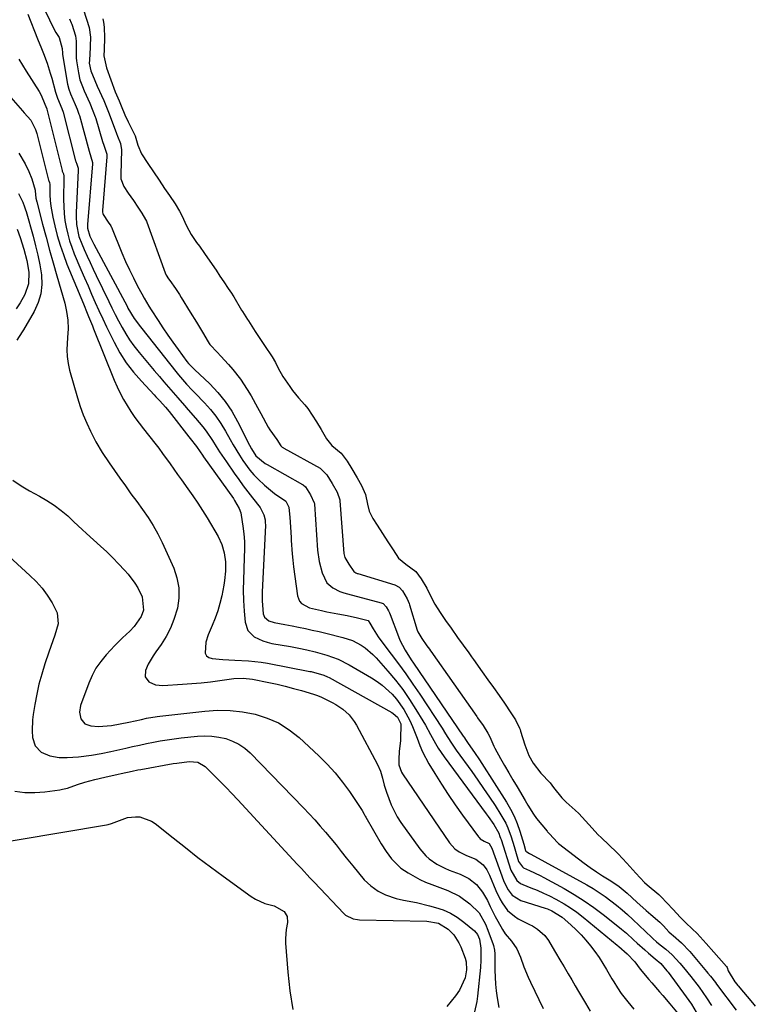
# Model space of a CAD drawing. Units: inches. Extents: x 1867846 to 1874903, y 442390 to 448690.
# Drawn here: x 1869286 to 1869555, y 444902 to 445262 of the extents above; entities that cross this region are included whole.
import ezdxf

# ---------------------------------------------------------------- set-up
doc = ezdxf.new("R2010")
doc.units = ezdxf.units.IN
doc.header["$MEASUREMENT"] = 0
doc.layers.add('7', color=7, linetype='Continuous')
doc.layers.add('8', color=7, linetype='Continuous')

msp = doc.modelspace()

# ---------------------------------------------------------------- linework, layer by layer
at = {"layer": '7', "color": 18}
for points in [[(1869286.75, 445282.05, 1634), (1869296.39, 445262.15, 1634), (1869297.29, 445260.37, 1634), (1869298.8, 445257.56, 1634), (1869299.99, 445255.67, 1634), (1869301.06, 445251.69, 1634), (1869301.16, 445249.93, 1634), (1869301.21, 445249.56, 1634), (1869302.9, 445239.26, 1634), (1869303.01, 445238.64, 1634), (1869303.49, 445236.81, 1634), (1869304.15, 445235.04, 1634), (1869305.85, 445231.22, 1634), (1869306.54, 445229.51, 1634), (1869307, 445228.4, 1634), (1869307.26, 445227.68, 1634), (1869307.34, 445227.44, 1634), (1869307.41, 445227.19, 1634), (1869310.98, 445214.1, 1634), (1869312.18, 445209.89, 1634), (1869312.17, 445209.48, 1634), (1869310.39, 445187.25, 1634), (1869310.4, 445185.86, 1634), (1869311.26, 445182.97, 1634), (1869312.32, 445180.73, 1634), (1869312.7, 445180, 1634), (1869324.86, 445157.27, 1634), (1869325.21, 445156.61, 1634), (1869327.53, 445152.77, 1634), (1869329.79, 445149.78, 1634), (1869330.34, 445149.07, 1634), (1869342.72, 445133.31, 1634), (1869343.67, 445132.13, 1634), (1869346.66, 445128.75, 1634), (1869348.74, 445126.56, 1634), (1869349.79, 445125.47, 1634), (1869353.25, 445121.89, 1634), (1869355.4, 445119.48, 1634), (1869357.42, 445116.97, 1634), (1869359.24, 445114.31, 1634), (1869360.93, 445111.55, 1634), (1869362.66, 445108.45, 1634), (1869363.77, 445106.51, 1634), (1869366.09, 445102.67, 1634), (1869367.28, 445100.78, 1634), (1869369.92, 445097.19, 1634), (1869371.4, 445095.53, 1634), (1869372.96, 445093.93, 1634), (1869375.3, 445091.69, 1634), (1869378.95, 445088.63, 1634), (1869383.02, 445085.82, 1634), (1869383.34, 445085.37, 1634), (1869384.2, 445083.66, 1634), (1869384.21, 445083.57, 1634), (1869384.49, 445080.03, 1634), (1869384.63, 445078.17, 1634), (1869384.76, 445076.31, 1634), (1869384.97, 445072.59, 1634), (1869385.02, 445071.47, 1634), (1869385.36, 445066.63, 1634), (1869385.61, 445064.22, 1634), (1869385.9, 445061.82, 1634), (1869387.29, 445051.23, 1634), (1869388.06, 445049.21, 1634), (1869388.77, 445048.42, 1634), (1869391.77, 445046.77, 1634), (1869396.1, 445045.76, 1634), (1869398.1, 445045.37, 1634), (1869402.11, 445044.61, 1634), (1869405.57, 445043.94, 1634), (1869409.38, 445043.13, 1634), (1869413.3, 445042.1, 1634), (1869413.92, 445041.2, 1634), (1869415.1, 445039.05, 1634), (1869416.91, 445036.18, 1634), (1869417.58, 445035.26, 1634), (1869421.69, 445029.87, 1634), (1869424.4, 445026.25, 1634), (1869427.06, 445022.59, 1634), (1869429.63, 445018.88, 1634), (1869432.16, 445015.13, 1634), (1869440.33, 445002.72, 1634), (1869441.63, 445000.69, 1634), (1869443.51, 444997.61, 1634), (1869445.53, 444994.61, 1634), (1869451.22, 444986.79, 1634), (1869453.41, 444983.71, 1634), (1869455.58, 444980.61, 1634), (1869457.69, 444977.48, 1634), (1869459.77, 444974.33, 1634), (1869461.91, 444971.02, 1634), (1869463.68, 444967.89, 1634), (1869464.42, 444966.25, 1634), (1869465.66, 444962.86, 1634), (1869466.76, 444959.41, 1634), (1869467.28, 444957.68, 1634), (1869468.41, 444953.87, 1634), (1869469.8, 444951.87, 1634), (1869470.2, 444951.6, 1634), (1869472.39, 444950.58, 1634), (1869476.34, 444948.68, 1634), (1869477.63, 444947.99, 1634), (1869485.11, 444943.92, 1634), (1869488.81, 444941.78, 1634), (1869492.44, 444939.52, 1634), (1869495.95, 444937.07, 1634), (1869499.39, 444934.51, 1634), (1869502.34, 444932.19, 1634), (1869506.07, 444929.14, 1634), (1869507.89, 444927.56, 1634), (1869510.5, 444925.2, 1634), (1869511.87, 444923.95, 1634), (1869514.65, 444921.51, 1634), (1869516.06, 444920.31, 1634), (1869518.48, 444918.26, 1634), (1869520.48, 444916.49, 1634), (1869522.74, 444913.85, 1634), (1869523.16, 444913.29, 1634), (1869529.81, 444904.3, 1634), (1869530.79, 444902.94, 1634), (1869531.73, 444901.56, 1634), (1869533.5, 444898.73, 1634)], [(1869288.5, 445264.25, 1636), (1869292.08, 445255.2, 1636), (1869293.49, 445251.64, 1636), (1869294.19, 445249.87, 1636), (1869295.56, 445246.3, 1636), (1869296.75, 445242.68, 1636), (1869297.27, 445240.85, 1636), (1869298.64, 445235.65, 1636), (1869298.74, 445235.28, 1636), (1869299.32, 445233.46, 1636), (1869300.91, 445229.75, 1636), (1869301.43, 445228.35, 1636), (1869306.03, 445210.55, 1636), (1869306.12, 445210.25, 1636), (1869306.45, 445209.38, 1636), (1869306.91, 445207.9, 1636), (1869306.96, 445207.28, 1636), (1869306.96, 445206.97, 1636), (1869306.19, 445191.67, 1636), (1869306.17, 445190.19, 1636), (1869306.35, 445187.23, 1636), (1869307.24, 445182.88, 1636), (1869308.25, 445180.1, 1636), (1869309.16, 445178.02, 1636), (1869310.22, 445175.62, 1636), (1869311.3, 445173.24, 1636), (1869312.41, 445170.86, 1636), (1869313.54, 445168.5, 1636), (1869318.15, 445159.05, 1636), (1869319.34, 445156.65, 1636), (1869320.55, 445154.25, 1636), (1869321.78, 445151.87, 1636), (1869323.03, 445149.5, 1636), (1869324.37, 445147.19, 1636), (1869325.79, 445144.93, 1636), (1869327.35, 445142.77, 1636), (1869329.26, 445140.36, 1636), (1869331.11, 445138.15, 1636), (1869332.97, 445135.95, 1636), (1869334.84, 445133.75, 1636), (1869336.71, 445131.56, 1636), (1869338.4, 445129.59, 1636), (1869340.1, 445127.62, 1636), (1869341.79, 445125.64, 1636), (1869343.5, 445123.67, 1636), (1869345.91, 445120.89, 1636), (1869347.26, 445119.33, 1636), (1869349.97, 445116.22, 1636), (1869352.64, 445113.08, 1636), (1869353.9, 445111.46, 1636), (1869356.21, 445108.05, 1636), (1869357.58, 445105.88, 1636), (1869358.79, 445104, 1636), (1869361.28, 445100.3, 1636), (1869364.19, 445096.08, 1636), (1869365.81, 445093.79, 1636), (1869367.45, 445091.54, 1636), (1869369.15, 445089.31, 1636), (1869370.88, 445087.12, 1636), (1869373.72, 445083.51, 1636), (1869375.02, 445080.88, 1636), (1869375.47, 445078.98, 1636), (1869375.55, 445078.01, 1636), (1869375.56, 445077.02, 1636), (1869374.42, 445052.51, 1636), (1869374.39, 445049.38, 1636), (1869374.77, 445044.57, 1636), (1869375.2, 445043.32, 1636), (1869376.78, 445042.06, 1636), (1869378.8, 445041.42, 1636), (1869382.74, 445040.73, 1636), (1869385.41, 445040.21, 1636), (1869387.76, 445039.73, 1636), (1869390.27, 445039.2, 1636), (1869392.77, 445038.65, 1636), (1869395.27, 445038.08, 1636), (1869397.76, 445037.49, 1636), (1869404.01, 445035.98, 1636), (1869407.45, 445034.83, 1636), (1869410.65, 445033.14, 1636), (1869412.15, 445032.09, 1636), (1869414.91, 445029.73, 1636), (1869416.17, 445028.42, 1636), (1869420.45, 445023.61, 1636), (1869423.25, 445020.27, 1636), (1869425.92, 445016.84, 1636), (1869428.4, 445013.27, 1636), (1869430.76, 445009.61, 1636), (1869433.28, 445005.43, 1636), (1869434.26, 445003.78, 1636), (1869436.14, 445000.42, 1636), (1869437.96, 444997.05, 1636), (1869438.93, 444995.4, 1636), (1869441.09, 444992.23, 1636), (1869456.55, 444971.37, 1636), (1869457.27, 444970.38, 1636), (1869459.34, 444967.38, 1636), (1869461.13, 444964.2, 1636), (1869461.55, 444963.05, 1636), (1869461.75, 444962.47, 1636), (1869461.95, 444961.89, 1636), (1869465.58, 444950.67, 1636), (1869467.76, 444946.88, 1636), (1869469.12, 444945.83, 1636), (1869469.9, 444945.44, 1636), (1869472.91, 444944.27, 1636), (1869475.22, 444943.32, 1636), (1869477.51, 444942.32, 1636), (1869479.77, 444941.24, 1636), (1869482, 444940.1, 1636), (1869485.06, 444938.39, 1636), (1869487.47, 444936.89, 1636), (1869489.78, 444935.26, 1636), (1869492.02, 444933.52, 1636), (1869504.55, 444923.26, 1636), (1869505.17, 444922.74, 1636), (1869508.2, 444920.04, 1636), (1869510.97, 444917.06, 1636), (1869512.99, 444914.46, 1636), (1869516.09, 444910.61, 1636), (1869517.17, 444909.37, 1636), (1869520, 444906.18, 1636), (1869521.29, 444904.72, 1636), (1869523.83, 444901.75, 1636), (1869526.88, 444898.04, 1636)], [(1869303.72, 445262.51, 1632), (1869304.4, 445261.13, 1632), (1869304.58, 445260.66, 1632), (1869305.95, 445256.29, 1632), (1869306.25, 445254.41, 1632), (1869306.25, 445252.98, 1632), (1869306.27, 445248.22, 1632), (1869306.37, 445247.19, 1632), (1869307.03, 445242.79, 1632), (1869307.61, 445240.25, 1632), (1869308.5, 445237.79, 1632), (1869309.18, 445236.19, 1632), (1869311.2, 445231.65, 1632), (1869312.33, 445228.87, 1632), (1869313.19, 445226.72, 1632), (1869313.3, 445226.38, 1632), (1869313.41, 445226.04, 1632), (1869315.9, 445217.63, 1632), (1869316.4, 445216.25, 1632), (1869317.42, 445212.99, 1632), (1869317.43, 445212.5, 1632), (1869317.42, 445212.01, 1632), (1869315.87, 445192.37, 1632), (1869315.86, 445191.77, 1632), (1869315.95, 445191.19, 1632), (1869316.13, 445190.86, 1632), (1869317.99, 445188.12, 1632), (1869318.91, 445186.69, 1632), (1869319.08, 445186.35, 1632), (1869319.13, 445186.23, 1632), (1869323.02, 445176.79, 1632), (1869324.35, 445173.71, 1632), (1869325.73, 445170.66, 1632), (1869327.21, 445167.66, 1632), (1869328.75, 445164.68, 1632), (1869330.3, 445161.77, 1632), (1869331.13, 445160.28, 1632), (1869332.86, 445157.35, 1632), (1869333.77, 445155.91, 1632), (1869336.24, 445152.11, 1632), (1869338.03, 445149.41, 1632), (1869339.84, 445146.74, 1632), (1869341.69, 445144.09, 1632), (1869343.58, 445141.47, 1632), (1869346.79, 445137.08, 1632), (1869347.42, 445136.28, 1632), (1869348.86, 445134.82, 1632), (1869349.23, 445134.47, 1632), (1869349.6, 445134.12, 1632), (1869355.17, 445128.85, 1632), (1869358.15, 445125.72, 1632), (1869360.88, 445122.42, 1632), (1869363.25, 445118.85, 1632), (1869365.39, 445115.1, 1632), (1869369.73, 445106.44, 1632), (1869370.45, 445105.07, 1632), (1869372.09, 445102.49, 1632), (1869375.45, 445099.7, 1632), (1869376.21, 445099.25, 1632), (1869389.17, 445092, 1632), (1869389.4, 445091.86, 1632), (1869390.22, 445091.17, 1632), (1869392.09, 445088.15, 1632), (1869393.48, 445085.27, 1632), (1869393.52, 445085.02, 1632), (1869393.55, 445084.76, 1632), (1869394.72, 445067.95, 1632), (1869395.28, 445063.75, 1632), (1869396.38, 445059.66, 1632), (1869398.15, 445055.96, 1632), (1869400.28, 445054.13, 1632), (1869402.9, 445052.82, 1632), (1869404.28, 445052.32, 1632), (1869405.68, 445051.89, 1632), (1869417.97, 445048.68, 1632), (1869418.71, 445048.36, 1632), (1869419.84, 445047.17, 1632), (1869420.72, 445045.71, 1632), (1869421.07, 445044.93, 1632), (1869421.28, 445044.39, 1632), (1869424.32, 445036.28, 1632), (1869424.85, 445034.99, 1632), (1869426.77, 445031.27, 1632), (1869429.03, 445027.72, 1632), (1869429.81, 445026.56, 1632), (1869448.08, 444999.84, 1632), (1869448.31, 444999.5, 1632), (1869449.2, 444998.15, 1632), (1869449.89, 444997.14, 1632), (1869452.25, 444993.8, 1632), (1869454.07, 444991.08, 1632), (1869454.96, 444989.71, 1632), (1869463.93, 444975.56, 1632), (1869465.4, 444973.04, 1632), (1869466.71, 444970.46, 1632), (1869467.82, 444967.78, 1632), (1869468.79, 444965.03, 1632), (1869470.26, 444960.25, 1632), (1869470.91, 444957.89, 1632), (1869471.06, 444957.61, 1632), (1869471.38, 444957.35, 1632), (1869472.36, 444956.86, 1632), (1869472.64, 444956.71, 1632), (1869472.93, 444956.55, 1632), (1869493.38, 444945.26, 1632), (1869495.66, 444943.93, 1632), (1869497.91, 444942.53, 1632), (1869500.1, 444941.05, 1632), (1869502.24, 444939.5, 1632), (1869504.32, 444937.86, 1632), (1869506.37, 444936.19, 1632), (1869508.35, 444934.44, 1632), (1869510.29, 444932.64, 1632), (1869517.18, 444926.04, 1632), (1869517.62, 444925.64, 1632), (1869518.96, 444924.48, 1632), (1869520.33, 444923.36, 1632), (1869522.32, 444921.74, 1632), (1869524.68, 444919.65, 1632), (1869527.52, 444916.59, 1632), (1869528.88, 444915, 1632), (1869531.52, 444911.76, 1632), (1869534.53, 444907.78, 1632), (1869537.24, 444903.93, 1632), (1869539.1, 444901.14, 1632)], [(1869316.02, 445262.57, 1628), (1869316.28, 445261.34, 1628), (1869316.53, 445259.47, 1628), (1869316.65, 445255.58, 1628), (1869316.48, 445251.34, 1628), (1869316.39, 445249.03, 1628), (1869317.32, 445244.59, 1628), (1869318.96, 445240.26, 1628), (1869320.57, 445235.85, 1628), (1869321.95, 445232.53, 1628), (1869322.68, 445230.66, 1628), (1869324, 445227.42, 1628), (1869325.27, 445224.77, 1628), (1869326.41, 445222.6, 1628), (1869327.89, 445219.69, 1628), (1869328.86, 445216.25, 1628), (1869330.17, 445213.05, 1628), (1869332.53, 445209.51, 1628), (1869334.58, 445206.49, 1628), (1869336.62, 445203.47, 1628), (1869338.66, 445200.46, 1628), (1869340.4, 445197.89, 1628), (1869342.5, 445194.76, 1628), (1869344.14, 445192.14, 1628), (1869344.97, 445190.52, 1628), (1869346.65, 445186.75, 1628), (1869348.4, 445183.53, 1628), (1869350.36, 445180.67, 1628), (1869351.38, 445179.26, 1628), (1869353.32, 445176.62, 1628), (1869356.13, 445172.51, 1628), (1869357.54, 445170.43, 1628), (1869358.94, 445168.34, 1628), (1869360.34, 445166.26, 1628), (1869361.98, 445163.83, 1628), (1869363.12, 445162.1, 1628), (1869363.76, 445161.06, 1628), (1869363.97, 445160.71, 1628), (1869366.86, 445155.87, 1628), (1869367.16, 445155.37, 1628), (1869369.01, 445152.41, 1628), (1869369.33, 445151.92, 1628), (1869371.89, 445148, 1628), (1869372.57, 445146.96, 1628), (1869375.31, 445142.85, 1628), (1869378.07, 445138.71, 1628), (1869379.26, 445136.66, 1628), (1869380.29, 445134.58, 1628), (1869381.98, 445131.54, 1628), (1869384.5, 445127.83, 1628), (1869385.54, 445126.43, 1628), (1869387.74, 445123.74, 1628), (1869390.02, 445121.11, 1628), (1869391.09, 445119.77, 1628), (1869392.73, 445117.39, 1628), (1869394.28, 445114.97, 1628), (1869396.02, 445112.07, 1628), (1869398, 445108.68, 1628), (1869399.95, 445106.27, 1628), (1869403.3, 445103.42, 1628), (1869405.61, 445100.5, 1628), (1869407.23, 445097.74, 1628), (1869409.16, 445094.46, 1628), (1869410.79, 445091.66, 1628), (1869412.23, 445088.35, 1628), (1869412.98, 445084.79, 1628), (1869413.67, 445082.24, 1628), (1869414.97, 445079.54, 1628), (1869416.54, 445077.03, 1628), (1869418.48, 445074.02, 1628), (1869420.43, 445071.01, 1628), (1869422.38, 445068, 1628), (1869424.39, 445065.04, 1628), (1869427.08, 445062.82, 1628), (1869430.75, 445060.12, 1628), (1869432.69, 445057.43, 1628), (1869434.77, 445054, 1628), (1869436.21, 445050.92, 1628), (1869437.65, 445048.08, 1628), (1869439.58, 445045.06, 1628), (1869441.6, 445042.14, 1628), (1869443.65, 445039.29, 1628), (1869446.05, 445035.96, 1628), (1869448.11, 445033.11, 1628), (1869450.16, 445030.25, 1628), (1869451.18, 445028.83, 1628), (1869451.52, 445028.35, 1628), (1869451.85, 445027.88, 1628), (1869455.04, 445023.37, 1628), (1869457.09, 445020.47, 1628), (1869459.16, 445017.6, 1628), (1869461.23, 445014.72, 1628), (1869463.25, 445011.81, 1628), (1869465.55, 445008.31, 1628), (1869467.21, 445005.76, 1628), (1869468.75, 445002.71, 1628), (1869468.94, 445002.17, 1628), (1869469.12, 445001.62, 1628), (1869470.66, 444996.57, 1628), (1869472.18, 444992.66, 1628), (1869473.71, 444989.85, 1628), (1869476.54, 444986.26, 1628), (1869479.96, 444982.7, 1628), (1869481.15, 444981.01, 1628), (1869484.27, 444977.15, 1628), (1869485.86, 444975.6, 1628), (1869489.15, 444972.67, 1628), (1869490.47, 444971.41, 1628), (1869492.94, 444968.75, 1628), (1869495.36, 444966.05, 1628), (1869497.46, 444963.81, 1628), (1869498.79, 444962.51, 1628), (1869504.32, 444957.26, 1628), (1869504.87, 444956.73, 1628), (1869508.11, 444953.22, 1628), (1869511.37, 444949.57, 1628), (1869514.53, 444946.2, 1628), (1869515.56, 444945.29, 1628), (1869519.74, 444941.74, 1628), (1869520.56, 444941.01, 1628), (1869522.89, 444938.65, 1628), (1869524.91, 444936.39, 1628), (1869527.68, 444933.33, 1628), (1869529.64, 444931.34, 1628), (1869532.01, 444929.15, 1628), (1869533.82, 444927.53, 1628), (1869537.17, 444923.87, 1628), (1869539.97, 444920.7, 1628), (1869544.62, 444915.35, 1628), (1869544.86, 444915, 1628), (1869545.23, 444913.76, 1628), (1869547.62, 444909.75, 1628), (1869548.34, 444908.89, 1628), (1869548.58, 444908.61, 1628), (1869548.82, 444908.32, 1628), (1869554.1, 444902.13, 1628), (1869555.15, 444900.89, 1628)], [(1869285.15, 445247.77, 1638), (1869287.87, 445243.37, 1638), (1869292.69, 445235.96, 1638), (1869293.45, 445234.64, 1638), (1869294.73, 445231.29, 1638), (1869295.44, 445229.6, 1638), (1869295.47, 445229.5, 1638), (1869301.07, 445207, 1638), (1869301.13, 445206.79, 1638), (1869301.52, 445205.76, 1638), (1869301.72, 445204.89, 1638), (1869301.74, 445204.45, 1638), (1869301.61, 445196.32, 1638), (1869301.65, 445193.77, 1638), (1869301.8, 445191.23, 1638), (1869302.11, 445188.71, 1638), (1869302.54, 445186.2, 1638), (1869303.11, 445183.72, 1638), (1869303.79, 445181.27, 1638), (1869304.62, 445178.86, 1638), (1869305.54, 445176.48, 1638), (1869307.97, 445170.77, 1638), (1869309.26, 445167.74, 1638), (1869310.57, 445164.72, 1638), (1869311.89, 445161.7, 1638), (1869313.22, 445158.68, 1638), (1869314.58, 445155.68, 1638), (1869315.96, 445152.69, 1638), (1869317.38, 445149.72, 1638), (1869318.82, 445146.76, 1638), (1869320.14, 445144.1, 1638), (1869322.27, 445140.26, 1638), (1869324.6, 445136.57, 1638), (1869327.25, 445133.11, 1638), (1869330.12, 445129.79, 1638), (1869334.76, 445124.88, 1638), (1869335.47, 445124.13, 1638), (1869336.88, 445122.63, 1638), (1869338.97, 445120.34, 1638), (1869340.28, 445118.75, 1638), (1869347.56, 445109.42, 1638), (1869348.02, 445108.83, 1638), (1869350.29, 445105.89, 1638), (1869351.62, 445103.99, 1638), (1869352.5, 445102.72, 1638), (1869352.95, 445102.09, 1638), (1869363.83, 445086.86, 1638), (1869364.31, 445086.16, 1638), (1869366.02, 445083.19, 1638), (1869366.56, 445081.58, 1638), (1869366.73, 445080.75, 1638), (1869367.31, 445076.77, 1638), (1869367.65, 445073.92, 1638), (1869367.87, 445071.08, 1638), (1869367.92, 445068.22, 1638), (1869367.85, 445065.36, 1638), (1869367.62, 445060.83, 1638), (1869367.5, 445057.03, 1638), (1869367.48, 445053.23, 1638), (1869367.6, 445049.43, 1638), (1869367.82, 445045.63, 1638), (1869368.13, 445041.59, 1638), (1869369.14, 445038.5, 1638), (1869371.45, 445036.21, 1638), (1869374.61, 445034.68, 1638), (1869376.28, 445034.16, 1638), (1869378, 445033.77, 1638), (1869384.76, 445032.6, 1638), (1869387.8, 445032.05, 1638), (1869390.83, 445031.44, 1638), (1869393.84, 445030.73, 1638), (1869398.13, 445029.51, 1638), (1869402.29, 445027.97, 1638), (1869406.25, 445025.95, 1638), (1869414.47, 445021.12, 1638), (1869416.49, 445019.82, 1638), (1869418.43, 445018.42, 1638), (1869421.99, 445015.19, 1638), (1869423.64, 445013.34, 1638), (1869426.33, 445009.58, 1638), (1869428.51, 445005.46, 1638), (1869429.48, 445003.34, 1638), (1869431.17, 444998.99, 1638), (1869432.18, 444996.34, 1638), (1869433.17, 444994.05, 1638), (1869435.53, 444989.65, 1638), (1869437.67, 444986.1, 1638), (1869440.08, 444982.22, 1638), (1869442.57, 444978.38, 1638), (1869445.15, 444974.61, 1638), (1869447.81, 444970.89, 1638), (1869453.66, 444962.91, 1638), (1869453.88, 444962.65, 1638), (1869454.36, 444962.18, 1638), (1869455.82, 444961.35, 1638), (1869457.57, 444960.42, 1638), (1869458.61, 444958.72, 1638), (1869462.85, 444946.95, 1638), (1869463.33, 444945.77, 1638), (1869464.53, 444943.54, 1638), (1869466.08, 444941.55, 1638), (1869469.21, 444939.64, 1638), (1869478.1, 444936.79, 1638), (1869478.95, 444936.5, 1638), (1869480.62, 444935.84, 1638), (1869484.4, 444933.48, 1638), (1869487.55, 444930.66, 1638), (1869489.46, 444928.85, 1638), (1869491.31, 444926.98, 1638), (1869493.06, 444925.02, 1638), (1869494.75, 444923, 1638), (1869496.34, 444920.9, 1638), (1869497.86, 444918.75, 1638), (1869499.29, 444916.54, 1638), (1869500.65, 444914.29, 1638), (1869502.59, 444910.91, 1638), (1869503.25, 444909.8, 1638), (1869504.6, 444907.61, 1638), (1869506.04, 444905.48, 1638), (1869508.41, 444902.44, 1638), (1869510.66, 444899.81, 1638)], [(1869285.16, 445213.3, 1642), (1869287.51, 445209.42, 1642), (1869288.91, 445206.61, 1642), (1869289.95, 445203.95, 1642), (1869291.16, 445199.81, 1642), (1869291.25, 445199.54, 1642), (1869291.5, 445196.83, 1642), (1869291.77, 445195.53, 1642), (1869293.92, 445187.34, 1642), (1869295.18, 445182.6, 1642), (1869296.47, 445177.87, 1642), (1869297.78, 445173.15, 1642), (1869299.12, 445168.44, 1642), (1869302.01, 445158.38, 1642), (1869302.73, 445155.3, 1642), (1869303.14, 445152.16, 1642), (1869303.25, 445149, 1642), (1869303.08, 445145.84, 1642), (1869302.78, 445141.34, 1642), (1869302.87, 445138.81, 1642), (1869303.24, 445136.31, 1642), (1869303.8, 445133.82, 1642), (1869306.71, 445123.67, 1642), (1869307.7, 445120.53, 1642), (1869308.82, 445117.44, 1642), (1869310.11, 445114.43, 1642), (1869311.51, 445111.46, 1642), (1869313.48, 445107.6, 1642), (1869315.74, 445103.69, 1642), (1869318.27, 445099.95, 1642), (1869322.2, 445094.34, 1642), (1869324.25, 445091.44, 1642), (1869326.32, 445088.55, 1642), (1869328.42, 445085.69, 1642), (1869330.55, 445082.84, 1642), (1869332.59, 445079.94, 1642), (1869334.49, 445076.97, 1642), (1869336.19, 445073.87, 1642), (1869337.75, 445070.69, 1642), (1869341.98, 445061.32, 1642), (1869343.18, 445057.73, 1642), (1869343.88, 445054.08, 1642), (1869343.84, 445050.37, 1642), (1869343.31, 445046.62, 1642), (1869342.07, 445042.48, 1642), (1869340.82, 445039.31, 1642), (1869339.21, 445036.31, 1642), (1869337.37, 445033.41, 1642), (1869335.41, 445030.69, 1642), (1869334.42, 445029.21, 1642), (1869332.67, 445026.13, 1642), (1869331.59, 445023.8, 1642), (1869331.46, 445021.54, 1642), (1869332.83, 445019.73, 1642), (1869335.29, 445018.64, 1642), (1869337.97, 445018.37, 1642), (1869345.17, 445018.79, 1642), (1869348.61, 445019.03, 1642), (1869352.05, 445019.32, 1642), (1869355.47, 445019.7, 1642), (1869358.89, 445020.14, 1642), (1869364.01, 445020.85, 1642), (1869367.46, 445021.04, 1642), (1869370.89, 445020.64, 1642), (1869376.87, 445019.43, 1642), (1869379.88, 445018.78, 1642), (1869382.88, 445018.07, 1642), (1869385.85, 445017.3, 1642), (1869388.82, 445016.47, 1642), (1869393.19, 445015.18, 1642), (1869394.7, 445014.66, 1642), (1869396.16, 445014.02, 1642), (1869400, 445012.13, 1642), (1869401.37, 445011.39, 1642), (1869403.93, 445009.67, 1642), (1869406.24, 445007.6, 1642), (1869408.15, 445005.19, 1642), (1869408.95, 445003.87, 1642), (1869416.63, 444989.46, 1642), (1869417.74, 444987.01, 1642), (1869418.49, 444984.42, 1642), (1869419.15, 444981.8, 1642), (1869419.96, 444979.21, 1642), (1869421.63, 444974.68, 1642), (1869423.9, 444970.24, 1642), (1869425.27, 444968.14, 1642), (1869432.15, 444958.47, 1642), (1869434.33, 444955.93, 1642), (1869435.58, 444954.83, 1642), (1869438.36, 444952.92, 1642), (1869441.35, 444951.38, 1642), (1869442.91, 444950.73, 1642), (1869447.03, 444949.19, 1642), (1869450.18, 444947.61, 1642), (1869452.94, 444945.4, 1642), (1869455.21, 444942.69, 1642), (1869456.96, 444939.62, 1642), (1869458.01, 444937.38, 1642), (1869459.82, 444933.78, 1642), (1869460.78, 444932.01, 1642), (1869462.49, 444928.94, 1642), (1869463.47, 444927.42, 1642), (1869465.82, 444924.65, 1642), (1869467.72, 444921.88, 1642), (1869469.11, 444918.83, 1642), (1869470.35, 444915.23, 1642), (1869471.88, 444911.49, 1642), (1869472.73, 444909.66, 1642), (1869477.45, 444899.99, 1642)], [(1869285.06, 445198.52, 1644), (1869286.7, 445195.38, 1644), (1869287.34, 445193.71, 1644), (1869287.71, 445192.57, 1644), (1869287.88, 445192, 1644), (1869290.43, 445182.97, 1644), (1869291.35, 445179.46, 1644), (1869292.18, 445175.94, 1644), (1869292.87, 445172.39, 1644), (1869293.46, 445168.81, 1644), (1869293.61, 445165.3, 1644), (1869293.3, 445161.88, 1644), (1869292.3, 445158.59, 1644), (1869290.85, 445155.38, 1644), (1869286.91, 445148.67, 1644), (1869286.44, 445147.89, 1644), (1869284.5, 445144.83, 1644)], [(1869284.63, 445185.54, 1646), (1869285.69, 445182.4, 1646), (1869286.98, 445178.22, 1646), (1869288.09, 445174.01, 1646), (1869288.88, 445169.73, 1646), (1869288.81, 445165.54, 1646), (1869287.41, 445161.59, 1646), (1869285.65, 445158.56, 1646), (1869284.23, 445156.37, 1646)], [(1869283.02, 445093.55, 1644), (1869286.01, 445091.51, 1644), (1869289.13, 445089.65, 1644), (1869292.76, 445087.68, 1644), (1869295.51, 445086.1, 1644), (1869298.17, 445084.39, 1644), (1869300.71, 445082.5, 1644), (1869303.11, 445080.44, 1644), (1869305.38, 445078.32, 1644), (1869308.46, 445075.48, 1644), (1869310, 445074.07, 1644), (1869315.17, 445069.36, 1644), (1869317.43, 445067.25, 1644), (1869319.64, 445065.09, 1644), (1869321.79, 445062.87, 1644), (1869323.9, 445060.6, 1644), (1869325.27, 445059.08, 1644), (1869327.78, 445055.84, 1644), (1869328.83, 445054.07, 1644), (1869330.42, 445050.83, 1644), (1869330.87, 445045.97, 1644), (1869330.04, 445043.56, 1644), (1869327.45, 445039.9, 1644), (1869325.85, 445038.29, 1644), (1869323.17, 445035.81, 1644), (1869320.38, 445033.02, 1644), (1869317.17, 445029.55, 1644), (1869315.23, 445027.16, 1644), (1869313.49, 445024.65, 1644), (1869312.06, 445021.96, 1644), (1869310.83, 445019.14, 1644), (1869307.84, 445011.03, 1644), (1869307.44, 445008.59, 1644), (1869307.96, 445006.16, 1644), (1869309.4, 445004.35, 1644), (1869311.58, 445003.54, 1644), (1869314.39, 445003.38, 1644), (1869319.18, 445003.72, 1644), (1869322.36, 445004.28, 1644), (1869325.52, 445004.92, 1644), (1869330.13, 445005.91, 1644), (1869332.06, 445006.32, 1644), (1869335.94, 445007.02, 1644), (1869336.92, 445007.14, 1644), (1869353.35, 445008.98, 1644), (1869358.01, 445009.26, 1644), (1869362.64, 445009.21, 1644), (1869367.25, 445008.69, 1644), (1869371.84, 445007.85, 1644), (1869376.24, 445006.43, 1644), (1869380.42, 445004.61, 1644), (1869384.27, 445002.16, 1644), (1869387.9, 444999.3, 1644), (1869395.18, 444992.59, 1644), (1869398.27, 444989.54, 1644), (1869401.19, 444986.36, 1644), (1869403.89, 444982.98, 1644), (1869406.42, 444979.46, 1644), (1869410.83, 444972.88, 1644), (1869411.04, 444972.55, 1644), (1869411.8, 444971.18, 1644), (1869412.17, 444970.49, 1644), (1869412.37, 444970.15, 1644), (1869418.07, 444960.29, 1644), (1869419.82, 444957.5, 1644), (1869421.76, 444954.85, 1644), (1869425.25, 444951.46, 1644), (1869427.91, 444949.68, 1644), (1869432.13, 444947.31, 1644), (1869434.32, 444946.31, 1644), (1869436.57, 444945.39, 1644), (1869442.41, 444943.19, 1644), (1869446.69, 444941.14, 1644), (1869450.54, 444938.36, 1644), (1869453.98, 444935.07, 1644), (1869456.25, 444930.9, 1644), (1869457.15, 444928.68, 1644), (1869459.07, 444923.52, 1644), (1869459.22, 444923.1, 1644), (1869459.59, 444921.35, 1644), (1869459.68, 444920.02, 1644), (1869459.71, 444914.07, 1644), (1869459.78, 444911.52, 1644), (1869459.92, 444908.97, 1644), (1869460.18, 444906.43, 1644), (1869460.51, 444903.9, 1644), (1869461.12, 444900.35, 1644)], [(1869276.84, 445069.91, 1646), (1869289.25, 445058.66, 1646), (1869291.55, 445056.38, 1646), (1869293.7, 445053.97, 1646), (1869295.62, 445051.38, 1646), (1869297.39, 445048.67, 1646), (1869299.25, 445044.93, 1646), (1869299.6, 445040.95, 1646), (1869298.37, 445036.82, 1646), (1869296.88, 445032.64, 1646), (1869296.17, 445030.54, 1646), (1869294.72, 445026.22, 1646), (1869293.6, 445022.55, 1646), (1869292.59, 445018.85, 1646), (1869291.77, 445015.11, 1646), (1869291.07, 445011.34, 1646), (1869290.49, 445007.72, 1646), (1869290.24, 445005.73, 1646), (1869290.06, 445001.75, 1646), (1869290.16, 444999.27, 1646), (1869291.14, 444996.2, 1646), (1869293.43, 444993.93, 1646), (1869296.59, 444992.55, 1646), (1869300, 444992.01, 1646), (1869302.87, 444991.98, 1646), (1869307.12, 444992.21, 1646), (1869311.87, 444992.82, 1646), (1869315.41, 444993.43, 1646), (1869318.92, 444994.2, 1646), (1869324.39, 444995.43, 1646), (1869326.92, 444995.99, 1646), (1869329.45, 444996.54, 1646), (1869331.98, 444997.07, 1646), (1869334.52, 444997.58, 1646), (1869337.07, 444998.05, 1646), (1869339.62, 444998.47, 1646), (1869342.18, 444998.83, 1646), (1869344.75, 444999.13, 1646), (1869350.69, 444999.77, 1646), (1869353.33, 444999.9, 1646), (1869355.94, 444999.84, 1646), (1869358.54, 444999.47, 1646), (1869361.11, 444998.91, 1646), (1869363.57, 444998.01, 1646), (1869365.88, 444996.88, 1646), (1869367.99, 444995.39, 1646), (1869369.96, 444993.67, 1646), (1869389.6, 444973.52, 1646), (1869391.68, 444971.34, 1646), (1869393.72, 444969.13, 1646), (1869395.7, 444966.87, 1646), (1869397.65, 444964.58, 1646), (1869399.57, 444962.26, 1646), (1869401.47, 444959.93, 1646), (1869403.36, 444957.59, 1646), (1869405.23, 444955.24, 1646), (1869407.61, 444952.23, 1646), (1869409.69, 444949.67, 1646), (1869411.84, 444947.17, 1646), (1869414.19, 444944.91, 1646), (1869416.88, 444943.06, 1646), (1869419.58, 444941.66, 1646), (1869423.51, 444940.27, 1646), (1869426.18, 444939.72, 1646), (1869430.95, 444938.81, 1646), (1869435.67, 444937.66, 1646), (1869437.88, 444937.07, 1646), (1869440.68, 444936.11, 1646), (1869443.37, 444934.93, 1646), (1869445.88, 444933.43, 1646), (1869448.28, 444931.69, 1646), (1869452.2, 444928.47, 1646), (1869453.34, 444927.08, 1646), (1869454, 444925.39, 1646), (1869454.56, 444922.17, 1646), (1869454.58, 444917.68, 1646), (1869454.39, 444915.02, 1646), (1869453.34, 444904.51, 1646), (1869453.08, 444902.56, 1646), (1869452.23, 444898.74, 1646)], [(1869283.76, 444979.68, 1648), (1869287.4, 444979.2, 1648), (1869291.07, 444979.16, 1648), (1869294.76, 444979.43, 1648), (1869300.26, 444980.16, 1648), (1869301.21, 444980.32, 1648), (1869303.06, 444980.79, 1648), (1869306.68, 444982.06, 1648), (1869309.42, 444982.87, 1648), (1869313.09, 444983.89, 1648), (1869316.79, 444984.79, 1648), (1869321.64, 444985.88, 1648), (1869322.67, 444986.11, 1648), (1869326.79, 444987.01, 1648), (1869328.86, 444987.42, 1648), (1869329.9, 444987.6, 1648), (1869341.83, 444989.72, 1648), (1869343.06, 444989.92, 1648), (1869347.67, 444990.49, 1648), (1869350.83, 444990.22, 1648), (1869353.53, 444988.65, 1648), (1869356.8, 444985.42, 1648), (1869358.99, 444983.22, 1648), (1869361.16, 444981, 1648), (1869363.3, 444978.76, 1648), (1869365.43, 444976.49, 1648), (1869387.26, 444952.92, 1648), (1869388.8, 444951.26, 1648), (1869391.88, 444947.93, 1648), (1869393.43, 444946.28, 1648), (1869404.36, 444934.76, 1648), (1869404.94, 444934.23, 1648), (1869407.76, 444932.89, 1648), (1869409.33, 444932.62, 1648), (1869410.13, 444932.56, 1648), (1869434.77, 444931.98, 1648), (1869438.97, 444931.28, 1648), (1869442.57, 444929.14, 1648), (1869444.67, 444926.95, 1648), (1869446.54, 444924.12, 1648), (1869447.25, 444922.56, 1648), (1869448.79, 444918.48, 1648), (1869449.18, 444917.1, 1648), (1869449.26, 444914.24, 1648), (1869448.75, 444911.27, 1648), (1869446.68, 444906.79, 1648), (1869445.21, 444904.61, 1648), (1869442.08, 444900.71, 1648)]]:
    msp.add_polyline3d(points, dxfattribs=at)
at = {"layer": '8', "color": 18}
for points in [[(1869308.96, 445265.81, 1630), (1869310.94, 445259.41, 1630), (1869311.45, 445255.87, 1630), (1869311.37, 445252.52, 1630), (1869311.35, 445252.04, 1630), (1869311.05, 445247.4, 1630), (1869311.04, 445246.26, 1630), (1869311.58, 445243.48, 1630), (1869313.05, 445239.94, 1630), (1869313.94, 445237.93, 1630), (1869316.33, 445232.59, 1630), (1869316.56, 445232.09, 1630), (1869318.09, 445228.31, 1630), (1869319.47, 445224.88, 1630), (1869320.97, 445220.58, 1630), (1869321.41, 445219.52, 1630), (1869322.49, 445216.85, 1630), (1869322.78, 445214.57, 1630), (1869322.54, 445205.53, 1630), (1869322.54, 445204.99, 1630), (1869322.62, 445203.94, 1630), (1869323.69, 445201.14, 1630), (1869325.33, 445198.71, 1630), (1869327.19, 445195.97, 1630), (1869328.84, 445193.53, 1630), (1869330.33, 445191.32, 1630), (1869331.67, 445189.09, 1630), (1869331.96, 445188.42, 1630), (1869332.1, 445188.08, 1630), (1869338.89, 445169.53, 1630), (1869339.25, 445168.7, 1630), (1869340.09, 445167.37, 1630), (1869340.54, 445166.73, 1630), (1869342.58, 445163.8, 1630), (1869344.04, 445161.6, 1630), (1869344.74, 445160.49, 1630), (1869348.05, 445155.16, 1630), (1869350.31, 445151.48, 1630), (1869352.53, 445147.78, 1630), (1869354.63, 445144.23, 1630), (1869355.01, 445143.61, 1630), (1869355.23, 445143.32, 1630), (1869355.35, 445143.18, 1630), (1869357.89, 445140.46, 1630), (1869359.27, 445138.96, 1630), (1869362.01, 445135.93, 1630), (1869363.65, 445134.08, 1630), (1869366.46, 445130.55, 1630), (1869368.93, 445126.79, 1630), (1869370.32, 445124.4, 1630), (1869372.7, 445120.17, 1630), (1869373.87, 445118.04, 1630), (1869376.59, 445113, 1630), (1869377.16, 445112.05, 1630), (1869379.77, 445108.51, 1630), (1869381.24, 445106.09, 1630), (1869381.78, 445105.62, 1630), (1869382.18, 445105.36, 1630), (1869382.38, 445105.23, 1630), (1869395.63, 445097.97, 1630), (1869398.16, 445095.49, 1630), (1869400, 445092.36, 1630), (1869401.84, 445089.22, 1630), (1869402.85, 445086.38, 1630), (1869402.9, 445085.95, 1630), (1869404.35, 445066.7, 1630), (1869404.41, 445066.22, 1630), (1869404.64, 445065.29, 1630), (1869406.16, 445062.83, 1630), (1869408.01, 445060.06, 1630), (1869408.71, 445059.62, 1630), (1869409.22, 445059.4, 1630), (1869409.48, 445059.31, 1630), (1869422.98, 445055.17, 1630), (1869424.57, 445054.34, 1630), (1869425.79, 445053.02, 1630), (1869427.57, 445050.14, 1630), (1869428.31, 445048.37, 1630), (1869428.45, 445047.91, 1630), (1869431.18, 445038.64, 1630), (1869431.4, 445038.02, 1630), (1869432.93, 445035.5, 1630), (1869434.8, 445032.9, 1630), (1869435.69, 445031.68, 1630), (1869436.12, 445031.06, 1630), (1869436.23, 445030.91, 1630), (1869453.02, 445006.94, 1630), (1869453.37, 445006.44, 1630), (1869455.37, 445003.66, 1630), (1869457.17, 445000.93, 1630), (1869457.86, 444999.51, 1630), (1869459.25, 444996.11, 1630), (1869459.63, 444995.4, 1630), (1869461.79, 444991.6, 1630), (1869463.28, 444989, 1630), (1869464.78, 444986.4, 1630), (1869466.3, 444983.81, 1630), (1869467.82, 444981.23, 1630), (1869470.82, 444976.21, 1630), (1869471.8, 444974.54, 1630), (1869473.8, 444971.22, 1630), (1869474.97, 444969.68, 1630), (1869478.83, 444964.97, 1630), (1869478.99, 444964.77, 1630), (1869479.71, 444964.03, 1630), (1869482.66, 444960.85, 1630), (1869483.06, 444960.51, 1630), (1869490.29, 444954.87, 1630), (1869492.46, 444953.24, 1630), (1869494.65, 444951.65, 1630), (1869496.9, 444950.13, 1630), (1869499.18, 444948.66, 1630), (1869502.18, 444946.78, 1630), (1869505.29, 444944.65, 1630), (1869508.19, 444942.23, 1630), (1869511.75, 444938.93, 1630), (1869515.1, 444935.94, 1630), (1869516.8, 444934.47, 1630), (1869520.13, 444931.62, 1630), (1869520.41, 444931.38, 1630), (1869521.49, 444930.27, 1630), (1869523.49, 444928.1, 1630), (1869524.47, 444927.23, 1630), (1869525.09, 444926.73, 1630), (1869528.15, 444924.11, 1630), (1869531.19, 444920.92, 1630), (1869537.32, 444913.58, 1630), (1869537.78, 444913.02, 1630), (1869538.71, 444911.87, 1630), (1869540.5, 444909.55, 1630), (1869540.94, 444908.97, 1630), (1869548.09, 444899.4, 1630)], [(1869279.77, 445236.67, 1640), (1869286.59, 445228.83, 1640), (1869287.17, 445228.17, 1640), (1869289.55, 445225.44, 1640), (1869291.32, 445222.02, 1640), (1869291.77, 445220.53, 1640), (1869296.1, 445203.45, 1640), (1869296.18, 445203.2, 1640), (1869296.41, 445202.58, 1640), (1869296.51, 445201.93, 1640), (1869296.59, 445198.05, 1640), (1869296.7, 445195.98, 1640), (1869296.9, 445193.93, 1640), (1869297.62, 445189.86, 1640), (1869298.35, 445186.72, 1640), (1869299.28, 445183.16, 1640), (1869300.31, 445179.64, 1640), (1869301.52, 445176.17, 1640), (1869302.84, 445172.74, 1640), (1869308.85, 445158.21, 1640), (1869310.28, 445154.73, 1640), (1869310.77, 445153.53, 1640), (1869312.16, 445150.09, 1640), (1869312.63, 445148.94, 1640), (1869320.2, 445130.16, 1640), (1869321.24, 445127.77, 1640), (1869322.35, 445125.41, 1640), (1869323.57, 445123.12, 1640), (1869324.88, 445120.87, 1640), (1869326.28, 445118.67, 1640), (1869327.73, 445116.51, 1640), (1869329.26, 445114.41, 1640), (1869330.85, 445112.34, 1640), (1869335.02, 445107.11, 1640), (1869336.48, 445105.24, 1640), (1869337.91, 445103.36, 1640), (1869340.69, 445099.51, 1640), (1869343.42, 445095.63, 1640), (1869344.8, 445093.7, 1640), (1869347.17, 445090.43, 1640), (1869349.02, 445087.81, 1640), (1869350.82, 445085.16, 1640), (1869352.54, 445082.46, 1640), (1869354.22, 445079.73, 1640), (1869358.26, 445072.93, 1640), (1869359.66, 445070.02, 1640), (1869360.53, 445066.9, 1640), (1869360.93, 445063.67, 1640), (1869360.95, 445060.22, 1640), (1869360.64, 445056.78, 1640), (1869360.37, 445055.08, 1640), (1869359.58, 445051.16, 1640), (1869358.91, 445048.39, 1640), (1869358.12, 445045.65, 1640), (1869357.17, 445042.96, 1640), (1869356.11, 445040.31, 1640), (1869354.64, 445036.93, 1640), (1869353.72, 445034.2, 1640), (1869353.52, 445030.17, 1640), (1869354.01, 445029.22, 1640), (1869354.88, 445028.6, 1640), (1869356.01, 445028.2, 1640), (1869360.03, 445027.89, 1640), (1869364.44, 445027.64, 1640), (1869369.35, 445027.41, 1640), (1869374.06, 445026.89, 1640), (1869376.4, 445026.5, 1640), (1869391.89, 445023.53, 1640), (1869392.4, 445023.43, 1640), (1869397, 445022.17, 1640), (1869398.34, 445021.57, 1640), (1869398.99, 445021.23, 1640), (1869421.91, 445008.43, 1640), (1869422.38, 445008.14, 1640), (1869424.03, 445006.7, 1640), (1869425.18, 445004.35, 1640), (1869425.26, 445003.3, 1640), (1869425.14, 444999.5, 1640), (1869425.05, 444998.02, 1640), (1869424.67, 444994.33, 1640), (1869424.45, 444991.29, 1640), (1869424.54, 444989.22, 1640), (1869425.42, 444986.63, 1640), (1869425.78, 444986.04, 1640), (1869443, 444960.72, 1640), (1869445.01, 444958.52, 1640), (1869446.65, 444957.36, 1640), (1869449.35, 444956.04, 1640), (1869452.76, 444954.68, 1640), (1869455.37, 444952.65, 1640), (1869456.71, 444950.85, 1640), (1869457.25, 444949.87, 1640), (1869457.72, 444948.85, 1640), (1869460, 444943.23, 1640), (1869461.45, 444940.15, 1640), (1869462.32, 444938.69, 1640), (1869464.32, 444935.96, 1640), (1869466.83, 444933.79, 1640), (1869468.28, 444932.91, 1640), (1869472.42, 444930.8, 1640), (1869473.43, 444930.25, 1640), (1869475.37, 444929.02, 1640), (1869477.96, 444926.79, 1640), (1869479.3, 444924.95, 1640), (1869481.59, 444921.13, 1640), (1869483.89, 444917.25, 1640), (1869485.04, 444915.31, 1640), (1869486.58, 444912.7, 1640), (1869487.85, 444910.54, 1640), (1869489.12, 444908.37, 1640), (1869490.4, 444906.2, 1640), (1869492.9, 444901.93, 1640), (1869494.58, 444899.06, 1640)], [(1869268.51, 444959.18, 1650), (1869317.29, 444967.36, 1650), (1869317.91, 444967.48, 1650), (1869319.13, 444967.8, 1650), (1869322.09, 444968.89, 1650), (1869325.09, 444969.93, 1650), (1869327.95, 444970.28, 1650), (1869329.59, 444970.18, 1650), (1869333.89, 444968.68, 1650), (1869335.17, 444967.81, 1650), (1869341.74, 444962.53, 1650), (1869346.29, 444958.94, 1650), (1869350.86, 444955.39, 1650), (1869355.5, 444951.91, 1650), (1869360.16, 444948.48, 1650), (1869370.4, 444941.07, 1650), (1869371.99, 444940.06, 1650), (1869375.38, 444938.53, 1650), (1869378.79, 444937.64, 1650), (1869382.52, 444935.5, 1650), (1869383.59, 444933.67, 1650), (1869383.66, 444931.55, 1650), (1869383.17, 444928.94, 1650), (1869382.94, 444925.65, 1650), (1869382.99, 444923.99, 1650), (1869383.76, 444913.37, 1650), (1869384.54, 444906.45, 1650), (1869385.69, 444899.61, 1650)]]:
    msp.add_polyline3d(points, dxfattribs=at)

doc.saveas('drawing.dxf')
